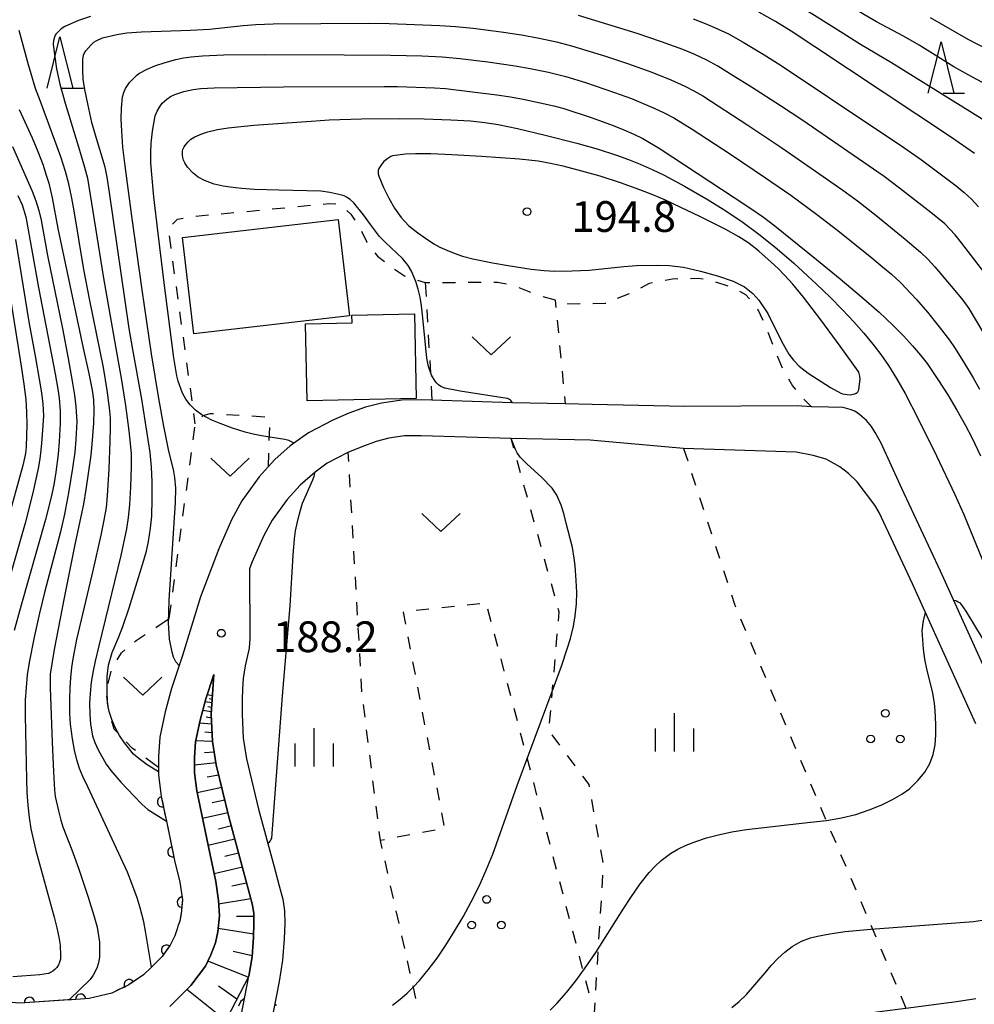
# Model space of a CAD drawing. Units: metres. Extents: x -42055 to -39747, y -129091 to -127373.
# Drawn here: x -40755 to -40662, y -128743 to -128647 of the extents above; entities that cross this region are included whole.
import ezdxf

# ---------------------------------------------------------------- set-up
doc = ezdxf.new("R2010")
doc.units = ezdxf.units.M
doc.header["$LTSCALE"] = 2.5
doc.layers.get('0').update_dxf_attribs({"linetype": 'CONTINUOUS'})
for name, color, linetype in [('2101000', 7, 'CONTINUOUS'), ('3001000', 7, 'CONTINUOUS'), ('6101110', 7, 'CONTINUOUS'), ('6101120', 7, 'CONTINUOUS'), ('6101990', 7, 'CONTINUOUS'), ('6110000', 7, 'CONTINUOUS'), ('6301000', 7, 'CONTINUOUS'), ('6313000', 7, 'CONTINUOUS'), ('6318000', 7, 'CONTINUOUS'), ('6332000', 7, 'CONTINUOUS'), ('6334000', 7, 'CONTINUOUS'), ('7101000', 7, 'CONTINUOUS'), ('7102000', 7, 'CONTINUOUS'), ('7312000', 7, 'CONTINUOUS')]:
    doc.layers.add(name, color=color, linetype=linetype)
doc.styles.add('Dm_Anotation', font='txt')

# ---------------------------------------------------------------- blocks, each defined once
blk = doc.blocks.new('633200')
at = {"color": 0, "linetype": 'ByBlock', "lineweight": -2}
for points in [[(-0.5, -1), (0, 1), (0.5, -1)], [(0.08, -1), (0.92, -1)]]:
    blk.add_lwpolyline(points, dxfattribs=at)
blk = doc.blocks.new('631300')
at = {"color": 0, "linetype": 'ByBlock', "lineweight": -2}
blk.add_lwpolyline([(0.75, 0.35), (0, -0.35), (-0.75, 0.35)], dxfattribs=at)
blk = doc.blocks.new('631800')
at = {"color": 0, "linetype": 'ByBlock', "lineweight": -2}
for centre in [(0, 0.667), (-0.577, -0.333), (0.577, -0.333)]:
    blk.add_circle(centre, 0.15, dxfattribs=at)
blk = doc.blocks.new('731200')
at = {"color": 0, "linetype": 'ByBlock', "lineweight": -2}
blk.add_circle((0, 0), 0.15, dxfattribs=at)
blk = doc.blocks.new('633400')
at = {"color": 0, "linetype": 'ByBlock', "lineweight": -2}
for points in [[(0, -0.75), (0, 0.75)], [(-0.75, -0.75), (-0.75, 0.15)], [(0.75, -0.75), (0.75, 0.15)]]:
    blk.add_lwpolyline(points, dxfattribs=at)
blk = doc.blocks.new('DMDR_HANEN_0.2')
at = {"color": 0, "linetype": 'Continuous', "lineweight": -2}
blk.add_arc((0, 0), 1, 180, 0, dxfattribs=at)

msp = doc.modelspace()

# ---------------------------------------------------------------- linework, layer by layer
at = {"layer": '2101000', "flags": 128}
for points in [[(-40658.903, -128714.178), (-40665.081, -128700.531), (-40668.851, -128692.459), (-40670.87, -128688.053), (-40671.454, -128686.991), (-40671.821, -128686.417), (-40672.302, -128685.832), (-40672.97, -128685.247), (-40673.436, -128684.912), (-40673.888, -128684.752), (-40674.592, -128684.557), (-40675.995, -128684.529), (-40677.676, -128684.489), (-40679.058, -128684.418), (-40690.032, -128684.476), (-40699.075, -128684.272), (-40701.713, -128684.212), (-40706.845, -128684.096), (-40714.729, -128683.846), (-40715.732, -128683.814), (-40717.68, -128683.839), (-40719.642, -128684.137), (-40721.222, -128684.545), (-40722.831, -128685.128), (-40724.413, -128685.791), (-40726.79, -128687.024), (-40728.567, -128688.311), (-40730.077, -128689.65), (-40730.723, -128690.371), (-40731.59, -128691.339), (-40733.288, -128693.689), (-40734.28, -128695.516), (-40735.537, -128698.351), (-40737.325, -128703.054), (-40739.069, -128708.754), (-40740.159, -128711.986), (-40740.771, -128714.268), (-40741.3, -128716.729), (-40741.408, -128718.621), (-40741.407, -128719.702), (-40741.407, -128720.125), (-40741.407, -128720.449), (-40741.183, -128722.245), (-40741.145, -128722.55), (-40740.643, -128724.95), (-40739.842, -128728.778), (-40739.352, -128730.904), (-40739.075, -128732.622), (-40739.207, -128733.967), (-40739.342, -128734.709), (-40739.518, -128735.194), (-40739.594, -128735.437), (-40739.838, -128736.127), (-40740.289, -128737.029), (-40741.074, -128738.146), (-40742.111, -128739.172), (-40742.881, -128739.933), (-40744.317, -128740.917), (-40745.706, -128741.591), (-40745.988, -128741.728), (-40748.197, -128742.26), (-40749.902, -128742.36), (-40750.126, -128742.361), (-40754.971, -128742.688), (-40758.667, -128742.409)], [(-40661.618, -128715.454), (-40667.806, -128701.786), (-40671.075, -128694.808), (-40671.493, -128694.081), (-40673.204, -128691.82), (-40674.05, -128690.999), (-40674.919, -128690.341), (-40676.227, -128689.623), (-40677.496, -128689.243), (-40679.165, -128688.917), (-40690.157, -128688.553), (-40699.274, -128687.766), (-40707.005, -128687.593), (-40715.765, -128687.315), (-40717.393, -128687.336), (-40718.941, -128687.571), (-40720.186, -128687.892), (-40721.557, -128688.389), (-40722.928, -128688.964), (-40724.953, -128690.003), (-40726.135, -128690.871), (-40727.604, -128692.135), (-40728.861, -128693.538), (-40730.319, -128695.556), (-40731.137, -128697.063), (-40732.299, -128699.683), (-40732.535, -128700.303), (-40732.514, -128707.108), (-40732.574, -128708.052), (-40732.944, -128709.785), (-40733.149, -128711.001), (-40733.232, -128712.018), (-40733.262, -128713.111), (-40733.262, -128714.533), (-40733.146, -128716.838), (-40732.831, -128718.841), (-40731.644, -128723.763), (-40730.172, -128729.269), (-40729.645, -128731.243), (-40729.294, -128732.536), (-40729.127, -128733.704), (-40729.101, -128734.932), (-40729.158, -128736.42), (-40729.302, -128738.51), (-40729.639, -128740.584), (-40731.32, -128749.246)], [(-40735.072, -128752.835), (-40732.592, -128740.055), (-40732.285, -128738.166), (-40732.154, -128736.259), (-40732.102, -128734.906), (-40732.122, -128733.949), (-40732.238, -128733.144), (-40732.542, -128732.023), (-40734.552, -128724.502), (-40735.776, -128719.427), (-40736.134, -128717.147), (-40736.267, -128714.508), (-40736.007, -128710.626), (-40736.807, -128713), (-40737.368, -128715.09), (-40737.821, -128717.199), (-40737.908, -128718.72), (-40737.914, -128720.231), (-40737.69, -128721.974), (-40736.417, -128728.059), (-40735.832, -128730.833), (-40735.576, -128732.693), (-40735.458, -128734.184), (-40735.624, -128735.733), (-40735.864, -128736.82), (-40736.305, -128737.984), (-40736.826, -128739.079), (-40738.261, -128740.989), (-40740.323, -128743.029)], [(-40714.778, -128749.08), (-40710.01, -128749.281), (-40706.727, -128749.248), (-40695.252, -128748.319), (-40688.366, -128747.214), (-40675.985, -128744.499), (-40673.168, -128743.807), (-40670.758, -128743.469), (-40668.457, -128743.174), (-40663.512, -128742.541), (-40661.613, -128742.25)]]:
    msp.add_lwpolyline(points, dxfattribs=at)
at = {"layer": '3001000', "flags": 128}
for points in [[(-40722.769, -128675.63), (-40737.963, -128677.379), (-40739.066, -128667.978), (-40723.872, -128666.229)], [(-40716.25, -128683.698), (-40726.904, -128683.927), (-40727.066, -128676.408), (-40722.529, -128676.31), (-40722.545, -128675.549), (-40716.428, -128675.418)]]:
    msp.add_lwpolyline(points, close=True, dxfattribs=at)
at = {"layer": '6101110', "flags": 128}
msp.add_lwpolyline([(-40736.007, -128710.626), (-40736.267, -128714.508), (-40736.134, -128717.147), (-40735.776, -128719.427), (-40734.552, -128724.502), (-40732.542, -128732.023), (-40732.238, -128733.144), (-40732.122, -128733.949), (-40732.102, -128734.906), (-40732.154, -128736.259), (-40732.285, -128738.166), (-40732.592, -128740.055), (-40734.767, -128744.246)], dxfattribs=at)
at = {"layer": '6101120', "flags": 128}
msp.add_lwpolyline([(-40740.323, -128743.029), (-40738.261, -128740.989), (-40736.826, -128739.079), (-40736.305, -128737.984), (-40735.864, -128736.82), (-40735.624, -128735.733), (-40735.458, -128734.184), (-40735.576, -128732.693), (-40735.832, -128730.833), (-40736.417, -128728.059), (-40737.69, -128721.974), (-40737.914, -128720.231), (-40737.908, -128718.72), (-40737.821, -128717.199), (-40737.368, -128715.09), (-40736.807, -128713), (-40736.007, -128710.626)], dxfattribs=at)
at = {"layer": '6101990', "flags": 128}
for points in [[(-40736.146, -128712.701), (-40736.675, -128712.609)], [(-40736.193, -128713.4), (-40736.884, -128713.286)], [(-40736.169, -128713.051), (-40736.479, -128712.999)], [(-40736.251, -128714.269), (-40737.112, -128714.136)], [(-40736.222, -128713.834), (-40736.61, -128713.774)], [(-40736.218, -128715.485), (-40737.432, -128715.387)], [(-40736.248, -128714.877), (-40736.759, -128714.799)], [(-40736.176, -128716.318), (-40736.891, -128716.26)], [(-40736.134, -128717.147), (-40737.802, -128717.112)], [(-40735.969, -128718.196), (-40736.927, -128718.259)], [(-40735.805, -128719.242), (-40737.911, -128719.478)], [(-40735.531, -128720.443), (-40736.679, -128720.655)], [(-40735.242, -128721.641), (-40737.646, -128722.182)], [(-40734.944, -128722.876), (-40736.165, -128723.151)], [(-40734.646, -128724.112), (-40737.125, -128724.675)], [(-40734.309, -128725.409), (-40735.577, -128725.711)], [(-40733.963, -128726.704), (-40736.571, -128727.325)], [(-40733.598, -128728.072), (-40734.938, -128728.392)], [(-40733.232, -128729.44), (-40735.989, -128730.088)], [(-40732.821, -128730.978), (-40734.276, -128731.27)], [(-40732.408, -128732.515), (-40735.549, -128733.036)], [(-40732.117, -128734.229), (-40733.79, -128734.235)], [(-40732.143, -128735.974), (-40735.59, -128735.422)], [(-40732.28, -128738.093), (-40734.145, -128737.649)], [(-40732.655, -128740.176), (-40736.598, -128738.599)], [(-40734.921, -128744.369), (-40738.644, -128741.368)], [(-40733.756, -128742.298), (-40735.559, -128741.045)]]:
    msp.add_lwpolyline(points, dxfattribs=at)
at = {"layer": '6110000', "linetype": 'Continuous'}
for points in [[(-40741.407, -128719.702), (-40741.407, -128720.125)], [(-40741.407, -128720.125), (-40741.407, -128720.449)], [(-40741.407, -128720.449), (-40741.183, -128722.245)], [(-40741.183, -128722.245), (-40741.145, -128722.55)], [(-40741.145, -128722.55), (-40741.041, -128723.048)], [(-40741.041, -128723.048), (-40740.785, -128724.272)], [(-40740.785, -128724.272), (-40740.643, -128724.95)], [(-40740.643, -128724.95), (-40740.017, -128727.942)], [(-40740.017, -128727.942), (-40739.842, -128728.778)], [(-40739.842, -128728.778), (-40739.753, -128729.164)], [(-40739.753, -128729.164), (-40739.352, -128730.904)], [(-40739.352, -128730.904), (-40739.075, -128732.622)], [(-40739.097, -128732.845), (-40739.207, -128733.967)], [(-40739.075, -128732.622), (-40739.097, -128732.845)], [(-40739.342, -128734.709), (-40739.518, -128735.194)], [(-40739.229, -128734.088), (-40739.342, -128734.709)], [(-40739.207, -128733.967), (-40739.229, -128734.088)], [(-40739.594, -128735.437), (-40739.838, -128736.127)], [(-40739.518, -128735.194), (-40739.594, -128735.437)], [(-40739.838, -128736.127), (-40740.289, -128737.029)], [(-40740.639, -128737.526), (-40741.074, -128738.146)], [(-40740.289, -128737.029), (-40740.639, -128737.526)], [(-40741.425, -128738.492), (-40742.111, -128739.172)], [(-40741.074, -128738.146), (-40741.425, -128738.492)], [(-40742.111, -128739.172), (-40742.881, -128739.933)], [(-40742.881, -128739.933), (-40744.284, -128740.895)], [(-40745.406, -128741.445), (-40745.706, -128741.591)], [(-40744.317, -128740.917), (-40745.406, -128741.445)], [(-40744.284, -128740.895), (-40744.317, -128740.917)], [(-40750.275, -128742.371), (-40754.016, -128742.624)], [(-40750.126, -128742.361), (-40750.275, -128742.371)], [(-40749.902, -128742.36), (-40750.126, -128742.361)], [(-40749.026, -128742.309), (-40749.902, -128742.36)], [(-40748.197, -128742.26), (-40749.026, -128742.309)], [(-40745.988, -128741.728), (-40748.197, -128742.26)], [(-40745.706, -128741.591), (-40745.988, -128741.728)], [(-40754.971, -128742.688), (-40755.263, -128742.666)], [(-40754.016, -128742.624), (-40754.971, -128742.688)]]:
    msp.add_lwpolyline(points, dxfattribs=at)
at = {"layer": '6301000', "linetype": 'Continuous'}
for points in [[(-40735.295, -128665.659), (-40734.051, -128665.54)], [(-40732.806, -128665.421), (-40731.562, -128665.302)], [(-40730.318, -128665.184), (-40729.073, -128665.065)], [(-40727.829, -128664.946), (-40726.584, -128664.827)], [(-40725.34, -128664.708), (-40724.802, -128664.657)], [(-40724.802, -128664.657), (-40724.094, -128664.698)], [(-40723.046, -128665.336), (-40722.63, -128665.698)], [(-40740.058, -128666.671), (-40739.552, -128666.176)], [(-40739.552, -128666.176), (-40739.02, -128666.071)], [(-40737.784, -128665.896), (-40736.539, -128665.777)], [(-40722.63, -128665.698), (-40722.263, -128666.293)], [(-40721.616, -128667.362), (-40721.066, -128668.443)], [(-40740.23, -128668.757), (-40740.335, -128667.804)], [(-40721.066, -128668.443), (-40721.044, -128668.472)], [(-40740.19, -128669.046), (-40740.23, -128668.757)], [(-40739.848, -128671.522), (-40740.019, -128670.284)], [(-40720.284, -128669.465), (-40720.026, -128669.802)], [(-40720.026, -128669.802), (-40719.371, -128670.305)], [(-40718.368, -128671.05), (-40717.41, -128671.716)], [(-40717.41, -128671.716), (-40717.331, -128671.742)], [(-40716.14, -128672.124), (-40715.371, -128672.371)], [(-40691.97, -128672.133), (-40691.226, -128671.992)], [(-40691.226, -128671.992), (-40690.733, -128671.984)], [(-40689.483, -128671.962), (-40688.727, -128671.949)], [(-40688.727, -128671.949), (-40688.237, -128672.009)], [(-40687.028, -128672.302), (-40685.842, -128672.697)], [(-40739.507, -128673.999), (-40739.678, -128672.761)], [(-40715.371, -128672.371), (-40714.929, -128672.368)], [(-40715.371, -128672.371), (-40715.294, -128673.74)], [(-40713.679, -128672.359), (-40712.429, -128672.351)], [(-40711.179, -128672.342), (-40710.554, -128672.338)], [(-40710.554, -128672.338), (-40709.929, -128672.341)], [(-40708.679, -128672.346), (-40708.338, -128672.348)], [(-40708.338, -128672.348), (-40707.44, -128672.488)], [(-40706.254, -128672.862), (-40705.088, -128673.314)], [(-40694.329, -128672.871), (-40693.49, -128672.42)], [(-40693.49, -128672.42), (-40693.198, -128672.365)], [(-40684.71, -128673.223), (-40684.099, -128673.524)], [(-40703.908, -128673.722), (-40702.708, -128674.071)], [(-40702.69, -128674.076), (-40702.622, -128674.789)], [(-40696.6, -128673.905), (-40695.438, -128673.445)], [(-40684.099, -128673.524), (-40683.726, -128673.954)], [(-40715.225, -128674.988), (-40715.155, -128676.236)], [(-40701.507, -128674.42), (-40701.462, -128674.433)], [(-40701.462, -128674.433), (-40700.259, -128674.416)], [(-40699.009, -128674.399), (-40697.804, -128674.382)], [(-40697.804, -128674.382), (-40697.763, -128674.366)], [(-40682.951, -128674.928), (-40682.411, -128676.055)], [(-40739.165, -128676.475), (-40739.336, -128675.237)], [(-40702.502, -128676.034), (-40702.382, -128677.278)], [(-40738.823, -128678.952), (-40738.994, -128677.714)], [(-40715.085, -128677.485), (-40715.015, -128678.733)], [(-40681.944, -128677.214), (-40681.478, -128678.374)], [(-40702.262, -128678.522), (-40702.142, -128679.766)], [(-40714.945, -128679.981), (-40714.875, -128681.229)], [(-40681.009, -128679.533), (-40680.538, -128680.691)], [(-40738.482, -128681.428), (-40738.652, -128680.19)], [(-40702.022, -128681.011), (-40701.902, -128682.255)], [(-40679.928, -128681.78), (-40679.529, -128682.457)], [(-40738.14, -128683.905), (-40738.311, -128682.667)], [(-40714.806, -128682.477), (-40714.729, -128683.846)], [(-40679.529, -128682.457), (-40679.23, -128682.811)], [(-40701.782, -128683.499), (-40701.713, -128684.212)], [(-40678.405, -128683.75), (-40677.676, -128684.489)], [(-40737.827, -128686.172), (-40737.969, -128685.143)], [(-40737.192, -128685.486), (-40737.049, -128685.332)], [(-40737.049, -128685.332), (-40736.389, -128685.135)], [(-40736.389, -128685.135), (-40736.039, -128685.157)], [(-40734.791, -128685.236), (-40733.544, -128685.315)], [(-40732.296, -128685.394), (-40731.049, -128685.473)], [(-40738.035, -128687.723), (-40737.869, -128686.484)], [(-40730.595, -128686.527), (-40730.637, -128687.777)], [(-40706.745, -128688.53), (-40707.005, -128687.593)], [(-40690.157, -128688.553), (-40689.759, -128689.773)], [(-40738.368, -128690.201), (-40738.201, -128688.962)], [(-40730.678, -128689.026), (-40730.723, -128690.371)], [(-40722.928, -128688.964), (-40722.878, -128689.845)], [(-40706.075, -128690.938), (-40706.41, -128689.734)], [(-40738.7, -128692.679), (-40738.534, -128691.44)], [(-40722.806, -128691.093), (-40722.735, -128692.341)], [(-40689.371, -128690.962), (-40688.984, -128692.15)], [(-40705.405, -128693.347), (-40705.74, -128692.143)], [(-40688.596, -128693.339), (-40688.209, -128694.527)], [(-40739.032, -128695.157), (-40738.866, -128693.918)], [(-40722.663, -128693.589), (-40722.592, -128694.837)], [(-40704.735, -128695.755), (-40705.07, -128694.551)], [(-40722.52, -128696.085), (-40722.449, -128697.332)], [(-40687.821, -128695.715), (-40687.434, -128696.904)], [(-40739.365, -128697.635), (-40739.199, -128696.396)], [(-40704.065, -128698.164), (-40704.4, -128696.96)], [(-40687.046, -128698.092), (-40686.659, -128699.281)], [(-40739.697, -128700.112), (-40739.531, -128698.873)], [(-40722.377, -128698.58), (-40722.306, -128699.828)], [(-40703.396, -128700.573), (-40703.73, -128699.368)], [(-40722.234, -128701.076), (-40722.163, -128702.324)], [(-40686.271, -128700.469), (-40685.884, -128701.657)], [(-40740.03, -128702.59), (-40739.864, -128701.351)], [(-40702.726, -128702.981), (-40703.061, -128701.777)], [(-40685.496, -128702.846), (-40685.2, -128703.754)], [(-40740.375, -128705.163), (-40740.196, -128703.829)], [(-40722.092, -128703.572), (-40722.02, -128704.82)], [(-40712.528, -128703.994), (-40713.771, -128704.127)], [(-40710.042, -128703.728), (-40711.285, -128703.861)], [(-40685.2, -128703.754), (-40685.085, -128704.025)], [(-40717.499, -128704.525), (-40717.546, -128704.53)], [(-40717.546, -128704.53), (-40717.32, -128705.711)], [(-40715.014, -128704.259), (-40716.256, -128704.392)], [(-40708.937, -128705.467), (-40709.255, -128704.258)], [(-40702.3, -128704.512), (-40702.391, -128704.186)], [(-40702.378, -128705.42), (-40702.3, -128704.512)], [(-40741.678, -128706.024), (-40740.375, -128705.163)], [(-40684.596, -128705.176), (-40684.107, -128706.326)], [(-40743.607, -128707.298), (-40742.721, -128706.713)], [(-40721.949, -128706.068), (-40721.877, -128707.316)], [(-40708.299, -128707.884), (-40708.618, -128706.676)], [(-40702.593, -128707.911), (-40702.485, -128706.665)], [(-40743.75, -128707.42), (-40743.607, -128707.298)], [(-40717.084, -128706.938), (-40716.849, -128708.166)], [(-40683.619, -128707.477), (-40683.13, -128708.627)], [(-40745.457, -128709.208), (-40745.041, -128708.519)], [(-40745.041, -128708.519), (-40744.702, -128708.23)], [(-40721.806, -128708.564), (-40721.734, -128709.812)], [(-40716.614, -128709.394), (-40716.378, -128710.621)], [(-40707.661, -128710.302), (-40707.98, -128709.093)], [(-40702.807, -128710.401), (-40702.7, -128709.156)], [(-40682.641, -128709.778), (-40682.153, -128710.928)], [(-40746.347, -128711.514), (-40746.052, -128710.299)], [(-40721.663, -128711.06), (-40721.591, -128712.308)], [(-40707.024, -128712.719), (-40707.343, -128711.51)], [(-40703.021, -128712.892), (-40702.914, -128711.647)], [(-40716.143, -128711.849), (-40715.907, -128713.077)], [(-40681.664, -128712.079), (-40681.175, -128713.229)], [(-40746.291, -128713.973), (-40746.47, -128712.736)], [(-40721.445, -128713.549), (-40721.29, -128714.789)], [(-40715.672, -128714.304), (-40715.437, -128715.532)], [(-40706.386, -128715.136), (-40706.705, -128713.928)], [(-40703.235, -128715.383), (-40703.128, -128714.138)], [(-40680.687, -128714.38), (-40680.198, -128715.531)], [(-40745.736, -128715.943), (-40745.991, -128715.182)], [(-40745.431, -128716.27), (-40745.736, -128715.943)], [(-40721.135, -128716.03), (-40720.98, -128717.27)], [(-40705.749, -128717.554), (-40706.068, -128716.345)], [(-40702.243, -128717.53), (-40702.99, -128716.528)], [(-40743.997, -128717.812), (-40744.58, -128717.186)], [(-40715.201, -128716.76), (-40714.966, -128717.987)], [(-40679.709, -128716.681), (-40679.221, -128717.832)], [(-40743.678, -128718.044), (-40743.997, -128717.812)], [(-40741.407, -128719.702), (-40742.669, -128718.781)], [(-40720.825, -128718.511), (-40720.67, -128719.751)], [(-40714.73, -128719.215), (-40714.495, -128720.442)], [(-40705.111, -128719.971), (-40705.43, -128718.762)], [(-40700.747, -128719.533), (-40701.495, -128718.531)], [(-40678.732, -128718.982), (-40678.243, -128720.133)], [(-40720.516, -128720.991), (-40720.361, -128722.232)], [(-40704.474, -128722.388), (-40704.792, -128721.18)], [(-40699.383, -128721.36), (-40699.999, -128720.535)], [(-40677.755, -128721.283), (-40677.266, -128722.434)], [(-40714.259, -128721.67), (-40714.024, -128722.898)], [(-40699.345, -128721.577), (-40699.383, -128721.36)], [(-40698.905, -128724.038), (-40699.125, -128722.807)], [(-40720.206, -128723.472), (-40720.051, -128724.712)], [(-40713.789, -128724.125), (-40713.553, -128725.353)], [(-40703.836, -128724.806), (-40704.155, -128723.597)], [(-40676.777, -128723.584), (-40676.289, -128724.735)], [(-40719.896, -128725.953), (-40719.787, -128726.828)], [(-40714.426, -128725.825), (-40715.655, -128726.055)], [(-40703.198, -128727.223), (-40703.517, -128726.014)], [(-40698.465, -128726.499), (-40698.685, -128725.268)], [(-40675.8, -128725.885), (-40675.311, -128727.036)], [(-40719.341, -128726.745), (-40719.787, -128726.828)], [(-40719.787, -128726.828), (-40719.612, -128727.605)], [(-40716.883, -128726.285), (-40718.112, -128726.515)], [(-40698.025, -128728.96), (-40698.245, -128727.729)], [(-40719.338, -128728.824), (-40719.063, -128730.044)], [(-40702.561, -128729.64), (-40702.88, -128728.432)], [(-40674.823, -128728.186), (-40674.334, -128729.337)], [(-40701.923, -128732.058), (-40702.242, -128730.849)], [(-40698.108, -128731.451), (-40698.031, -128730.203)], [(-40673.845, -128730.487), (-40673.357, -128731.638)], [(-40718.789, -128731.263), (-40718.514, -128732.483)], [(-40698.263, -128733.946), (-40698.186, -128732.699)], [(-40672.868, -128732.788), (-40672.379, -128733.939)], [(-40718.24, -128733.702), (-40717.965, -128734.922)], [(-40701.286, -128734.475), (-40701.605, -128733.266)], [(-40700.648, -128736.892), (-40700.967, -128735.684)], [(-40698.418, -128736.441), (-40698.341, -128735.194)], [(-40671.891, -128735.089), (-40671.402, -128736.24)], [(-40717.691, -128736.141), (-40717.416, -128737.361)], [(-40670.913, -128737.39), (-40670.425, -128738.541)], [(-40717.142, -128738.58), (-40716.867, -128739.799)], [(-40700.011, -128739.31), (-40700.329, -128738.101)], [(-40698.573, -128738.937), (-40698.496, -128737.689)], [(-40699.373, -128741.727), (-40699.692, -128740.518)], [(-40698.728, -128741.432), (-40698.651, -128740.184)], [(-40669.936, -128739.692), (-40669.447, -128740.842)], [(-40716.593, -128741.019), (-40716.318, -128742.238)], [(-40668.959, -128741.993), (-40668.457, -128743.174)], [(-40698.866, -128743.65), (-40698.806, -128742.679)]]:
    msp.add_lwpolyline(points, dxfattribs=at)
at = {"layer": '7101000', "flags": 128}
for points, elevation in [([(-40661.76, -128659.774), (-40663.991, -128658.224), (-40677.342, -128649.354), (-40679.663, -128647.844), (-40681.193, -128646.898), (-40682.815, -128645.996)], 180), ([(-40728.188, -128688.037), (-40728.689, -128687.799), (-40729.089, -128687.676), (-40731.358, -128687.317), (-40732.192, -128687.163), (-40732.964, -128686.966), (-40734.2, -128686.578), (-40735.399, -128686.139), (-40736.205, -128685.808), (-40737.182, -128685.284), (-40737.804, -128684.828), (-40738.328, -128684.32), (-40738.752, -128683.761), (-40739.079, -128683.151), (-40739.5, -128681.986), (-40739.632, -128681.466), (-40739.915, -128679.726), (-40740.836, -128672.66), (-40741.456, -128667.595), (-40741.871, -128664.003), (-40742.086, -128661.817), (-40742.153, -128660.682), (-40742.17, -128659.66), (-40742.138, -128658.752), (-40742.018, -128657.605), (-40741.738, -128656.111), (-40741.562, -128655.655), (-40741.332, -128655.243), (-40741.049, -128654.877), (-40740.617, -128654.465), (-40740.257, -128654.214), (-40739.836, -128654.002), (-40738.931, -128653.716), (-40738.039, -128653.543), (-40737.286, -128653.445), (-40735.994, -128653.37), (-40729.213, -128653.281), (-40719.375, -128653.228), (-40718.601, -128653.224), (-40718.086, -128653.221), (-40714.461, -128653.352), (-40713.39, -128653.423), (-40708.38, -128654.057), (-40707.071, -128654.239), (-40705.823, -128654.462), (-40704.153, -128654.815), (-40702.83, -128655.114), (-40701.864, -128655.378), (-40699.19, -128656.265), (-40697.305, -128656.93), (-40696.21, -128657.363), (-40695.024, -128657.891), (-40694.143, -128658.312), (-40692.453, -128659.333), (-40685.209, -128664.065), (-40683.605, -128665.13), (-40682.37, -128665.998), (-40681.257, -128666.835), (-40677.197, -128670.113), (-40674.871, -128672.01), (-40672.791, -128673.754), (-40671.072, -128675.259), (-40669.714, -128676.525), (-40668.685, -128677.574), (-40667.803, -128678.539), (-40667.037, -128679.441), (-40666.388, -128680.281), (-40665.332, -128681.831), (-40664.373, -128683.334), (-40663.486, -128684.812), (-40662.642, -128686.31), (-40662.027, -128687.479), (-40661.171, -128689.267)], 190), ([(-40755.029, -128655.472), (-40753.764, -128658.236), (-40753.191, -128659.592), (-40752.693, -128660.915), (-40752.403, -128661.78), (-40752.141, -128662.667), (-40751.793, -128664.105), (-40751.237, -128667.097), (-40748.758, -128678.775), (-40748.23, -128681.262), (-40747.901, -128682.884), (-40747.758, -128683.803), (-40747.717, -128684.811), (-40747.761, -128686.097), (-40747.919, -128688.132), (-40748.031, -128689.214), (-40748.509, -128692.567), (-40748.732, -128694.012), (-40749.576, -128697.927), (-40750.627, -128703.137), (-40751.591, -128708.197), (-40751.982, -128710.581), (-40752, -128711.933), (-40751.811, -128717.214), (-40751.681, -128720.129), (-40751.578, -128721.873), (-40751.498, -128722.518), (-40751.181, -128723.932), (-40750.954, -128724.841), (-40750.769, -128725.478), (-40749.896, -128727.731), (-40749.239, -128729.518), (-40748.291, -128732.351), (-40747.735, -128734.129), (-40747.418, -128735.291), (-40747.175, -128736.744), (-40747.179, -128738.21), (-40747.275, -128738.762), (-40747.451, -128739.297), (-40747.79, -128739.963), (-40748.089, -128740.391), (-40750.126, -128742.361)], 180), ([(-40730.756, -128727.087), (-40730.56, -128726.909), (-40730.467, -128726.792), (-40730.416, -128726.7), (-40730.369, -128726.582), (-40729.302, -128712.694), (-40728.56, -128703.932), (-40728.277, -128698.978), (-40728.143, -128697.367), (-40728.044, -128696.606), (-40727.795, -128695.419), (-40727.57, -128694.576), (-40727.355, -128693.905), (-40726.356, -128691.609), (-40726.233, -128691.27), (-40726.135, -128690.871)], 190)]:
    msp.add_lwpolyline(points, dxfattribs=dict(at, elevation=elevation))
at = {"layer": '7102000', "flags": 128}
for points, elevation in [([(-40660.747, -128671.469), (-40663.037, -128668.508), (-40663.65, -128667.72), (-40664.667, -128666.63), (-40666.014, -128665.517), (-40669.065, -128663.154), (-40670.578, -128662.02), (-40678.615, -128656.504), (-40680.69, -128655.109), (-40683.533, -128653.292), (-40685.307, -128652.182), (-40686.829, -128651.26), (-40687.889, -128650.664), (-40689.048, -128650.121), (-40690.217, -128649.637), (-40692.33, -128648.869), (-40694.683, -128648.071), (-40697.543, -128647.169), (-40700.42, -128646.322)], 184), ([(-40660.739, -128656.59), (-40669.86, -128650.923), (-40672.873, -128649.144), (-40675.184, -128647.657), (-40678.169, -128645.831)], 178), ([(-40659.946, -128653.39), (-40662.032, -128652.296), (-40663.771, -128651.315), (-40667.173, -128649.213), (-40668.679, -128648.323), (-40671.335, -128646.932), (-40673.816, -128645.457)], 176), ([(-40748.047, -128646.395), (-40749.236, -128646.798), (-40750.557, -128647.375), (-40750.919, -128647.611), (-40751.324, -128647.988), (-40751.437, -128648.129), (-40751.5, -128648.236), (-40751.579, -128648.431), (-40751.655, -128648.744), (-40751.688, -128649.147), (-40751.585, -128650.113), (-40751.373, -128651.52), (-40751.047, -128653.002), (-40750.537, -128654.857), (-40749.124, -128659.464), (-40748.63, -128661.116), (-40748.36, -128662.194), (-40746.804, -128671.943), (-40745.602, -128678.599), (-40745.027, -128681.905), (-40744.629, -128684.368), (-40744.315, -128686.844), (-40744.171, -128688.084), (-40744.095, -128689.079), (-40744.079, -128690.327), (-40744.146, -128692.323), (-40744.254, -128694.069), (-40744.383, -128695.304), (-40744.558, -128696.406), (-40745.11, -128699.021), (-40747.241, -128707.827), (-40747.599, -128709.312), (-40747.807, -128710.271), (-40747.986, -128711.385), (-40748.093, -128712.494), (-40748.144, -128713.434), (-40748.129, -128714.497), (-40748.058, -128715.467), (-40747.871, -128716.625), (-40747.634, -128717.273), (-40747.315, -128717.991), (-40746.528, -128719.374), (-40746.07, -128719.993), (-40745.096, -128721.127), (-40743.804, -128722.514), (-40743.06, -128723.271), (-40742.45, -128723.809), (-40740.643, -128724.95)], 184), ([(-40741.407, -128720.125), (-40742.51, -128719.433), (-40743.317, -128718.841), (-40743.855, -128718.389), (-40744.753, -128717.295), (-40745.212, -128716.562), (-40745.634, -128715.8), (-40745.986, -128715.027), (-40746.249, -128714.241), (-40746.384, -128713.419), (-40746.429, -128712.122), (-40746.421, -128710.831), (-40746.317, -128709.698), (-40745.959, -128708.472), (-40745.302, -128706.953), (-40744.893, -128705.929), (-40744.281, -128704.116), (-40742.84, -128699.48), (-40742.601, -128698.602), (-40742.402, -128697.655), (-40742.2, -128696.357), (-40742.086, -128695.181), (-40742.031, -128693.521), (-40742.043, -128691.783), (-40742.099, -128690.386), (-40742.241, -128688.963), (-40743.034, -128683.764), (-40743.931, -128678.891), (-40744.281, -128676.864), (-40746.212, -128663.566), (-40746.447, -128662.086), (-40746.637, -128661.105), (-40747.569, -128657.996), (-40747.913, -128656.755), (-40748.323, -128654.936), (-40748.599, -128653.537), (-40748.761, -128652.506), (-40748.82, -128651.648), (-40748.809, -128650.593), (-40748.728, -128650.19), (-40748.668, -128650.031), (-40748.516, -128649.767), (-40748.041, -128649.192), (-40747.74, -128648.921), (-40747.519, -128648.779), (-40746.874, -128648.494), (-40745.472, -128648.147), (-40744.518, -128648.014), (-40743.086, -128647.907), (-40738.299, -128647.735), (-40736.431, -128647.65), (-40733.161, -128647.291), (-40731.917, -128647.181), (-40730.232, -128647.119), (-40720.92, -128647.066), (-40718.891, -128647.087), (-40713.959, -128647.285), (-40712.431, -128647.373), (-40710.69, -128647.547), (-40707.963, -128647.895), (-40705.984, -128648.185), (-40704.265, -128648.508), (-40702.557, -128648.888), (-40701.107, -128649.268), (-40697.775, -128650.287), (-40695.638, -128650.988), (-40693.273, -128651.844), (-40691.416, -128652.585), (-40690.049, -128653.198), (-40689.156, -128653.644), (-40688.29, -128654.139), (-40683.887, -128656.998), (-40680.56, -128659.218), (-40677.265, -128661.485), (-40674.608, -128663.355), (-40673.192, -128664.382), (-40671.392, -128665.784), (-40668.516, -128668.134), (-40667.024, -128669.409), (-40666.299, -128670.087), (-40665.614, -128670.846), (-40663.686, -128673.138), (-40662.893, -128674.102), (-40662.322, -128674.916), (-40660.266, -128678.343)], 186), ([(-40689.227, -128646.639), (-40688.059, -128647.083), (-40687.135, -128647.463), (-40685.78, -128648.102), (-40684.348, -128648.9), (-40682.382, -128650.085), (-40680.634, -128651.178), (-40671.276, -128657.421), (-40668.991, -128658.951), (-40666.941, -128660.408), (-40664.587, -128662.139), (-40663.542, -128662.932), (-40662.773, -128663.569), (-40662.039, -128664.244), (-40661.366, -128664.978)], 182), ([(-40660.504, -128649.628), (-40662.367, -128648.645), (-40666.061, -128646.55)], 174), ([(-40742.111, -128739.172), (-40742.704, -128735.664), (-40742.866, -128734.768), (-40743.221, -128733.386), (-40743.515, -128732.43), (-40744.01, -128731.022), (-40744.455, -128729.906), (-40748.332, -128721.595), (-40748.817, -128720.567), (-40749.139, -128719.788), (-40749.408, -128718.947), (-40749.634, -128717.998), (-40749.826, -128716.894), (-40749.998, -128715.479), (-40750.067, -128714.431), (-40750.083, -128713.07), (-40750.045, -128711.893), (-40749.979, -128710.948), (-40749.88, -128709.947), (-40749.754, -128709.099), (-40749.378, -128707.22), (-40747.77, -128700.345), (-40747.011, -128697.009), (-40746.709, -128695.545), (-40746.512, -128694.312), (-40746.393, -128693.194), (-40746.242, -128690.55), (-40746.137, -128687.872), (-40746.104, -128686.47), (-40746.114, -128685.582), (-40746.192, -128684.605), (-40746.415, -128682.875), (-40746.789, -128680.661), (-40748.133, -128674.112), (-40748.717, -128671.106), (-40749.701, -128665.188), (-40749.912, -128663.956), (-40750.172, -128662.735), (-40750.494, -128661.529), (-40750.948, -128660.1), (-40752.95, -128654.714), (-40753.415, -128653.427), (-40754.109, -128651.107), (-40755.009, -128647.786)], 182), ([(-40739.4, -128709.736), (-40739.729, -128709.379), (-40739.943, -128708.933), (-40740.099, -128708.428), (-40740.351, -128707.18), (-40740.45, -128705.596), (-40740.388, -128703.371), (-40739.757, -128693.832), (-40739.731, -128692.436), (-40739.82, -128691.406), (-40739.945, -128690.623), (-40740.397, -128688.813), (-40740.899, -128686.379), (-40741.393, -128683.674), (-40742.087, -128679.328), (-40743.011, -128673.069), (-40744.027, -128665.887), (-40744.686, -128660.994), (-40744.909, -128659.141), (-40745.014, -128657.6), (-40745.055, -128656.38), (-40745.047, -128655.358), (-40744.925, -128654.244), (-40744.782, -128653.721), (-40744.647, -128653.423), (-40744.239, -128652.85), (-40743.544, -128652.125), (-40743.345, -128651.978), (-40742.526, -128651.532), (-40741.768, -128651.209), (-40740.776, -128650.882), (-40739.719, -128650.596), (-40738.99, -128650.441), (-40738.225, -128650.33), (-40737.123, -128650.24), (-40735.039, -128650.152), (-40731.046, -128650.113), (-40723.285, -128650.132), (-40718.786, -128650.171), (-40715.725, -128650.245), (-40713.728, -128650.336), (-40711.986, -128650.493), (-40709.259, -128650.838), (-40706.599, -128651.221), (-40705.121, -128651.469), (-40703.35, -128651.853), (-40701.652, -128652.276), (-40699.737, -128652.849), (-40696.896, -128653.811), (-40695.255, -128654.418), (-40693.866, -128654.981), (-40692.951, -128655.384), (-40692.049, -128655.814), (-40691.125, -128656.3), (-40689.32, -128657.414), (-40685.59, -128659.845), (-40682.16, -128662.136), (-40679.701, -128663.853), (-40677.188, -128665.683), (-40675.105, -128667.306), (-40671.788, -128669.963), (-40670.723, -128670.83), (-40669.865, -128671.554), (-40668.97, -128672.371), (-40667.421, -128674.033), (-40666.348, -128675.267), (-40665.195, -128676.694), (-40664.213, -128677.979), (-40663.704, -128678.707), (-40662.837, -128680.098), (-40661.897, -128681.682), (-40661.284, -128682.785)], 188), ([(-40706.845, -128684.096), (-40706.978, -128683.925), (-40707.051, -128683.857), (-40707.167, -128683.781), (-40707.353, -128683.696), (-40707.38, -128683.687), (-40711.976, -128682.959), (-40713.463, -128682.663), (-40713.841, -128682.5), (-40714.086, -128682.339), (-40714.236, -128682.206), (-40714.409, -128681.996), (-40714.759, -128681.421), (-40715.068, -128680.549), (-40715.211, -128679.76), (-40715.609, -128675.821), (-40715.735, -128674.643), (-40715.876, -128673.812), (-40716.066, -128673.015), (-40716.292, -128672.277), (-40716.723, -128671.243), (-40717.044, -128670.708), (-40717.61, -128670.03), (-40719.274, -128668.45), (-40719.844, -128667.873), (-40720.739, -128666.717), (-40721.416, -128665.759), (-40722.366, -128664.585), (-40722.724, -128664.262), (-40723.067, -128664.033), (-40723.299, -128663.922), (-40723.532, -128663.843), (-40724.7, -128663.571), (-40725.558, -128663.454), (-40729.659, -128663.363), (-40732.035, -128663.286), (-40733.301, -128663.198), (-40734.427, -128663.075), (-40735.096, -128662.968), (-40735.975, -128662.769), (-40736.931, -128662.422), (-40737.533, -128662.085), (-40738.045, -128661.679), (-40738.573, -128661.106), (-40738.848, -128660.697), (-40738.972, -128660.433), (-40739.053, -128660.171), (-40739.09, -128659.91), (-40739.084, -128659.651), (-40739.064, -128659.522), (-40739.032, -128659.393), (-40738.986, -128659.265), (-40738.925, -128659.138), (-40738.759, -128658.886), (-40738.535, -128658.636), (-40738.25, -128658.391), (-40737.886, -128658.164), (-40737.186, -128657.857), (-40736.617, -128657.676), (-40735.659, -128657.446), (-40734.618, -128657.269), (-40732.103, -128657.022), (-40726.528, -128656.614), (-40724.75, -128656.494), (-40721.615, -128656.402), (-40717.904, -128656.375), (-40715.49, -128656.396), (-40712.893, -128656.481), (-40710.949, -128656.6), (-40709.571, -128656.743), (-40708.262, -128656.942), (-40706.362, -128657.337), (-40703.686, -128657.975), (-40700.564, -128658.782), (-40698.509, -128659.368), (-40696.708, -128659.939), (-40695.549, -128660.359), (-40694.392, -128660.825), (-40693.237, -128661.337), (-40692.066, -128661.904), (-40690.068, -128662.971), (-40687.75, -128664.313), (-40686.047, -128665.358), (-40684.346, -128666.501), (-40682.667, -128667.741), (-40681.011, -128669.076), (-40679.389, -128670.488), (-40677.167, -128672.525), (-40675.839, -128673.81), (-40674.634, -128675.037), (-40673.541, -128676.207), (-40672.553, -128677.325), (-40671.67, -128678.391), (-40670.891, -128679.403), (-40670.145, -128680.481), (-40669.362, -128681.742), (-40668.541, -128683.187), (-40667.243, -128685.682), (-40665.471, -128689.272), (-40663.679, -128693.056), (-40662.811, -128694.992), (-40660.391, -128700.902)], 192), ([(-40755.682, -128659.077), (-40754.596, -128661.536), (-40753.764, -128663.463), (-40753.407, -128664.389), (-40753.106, -128665.333), (-40752.86, -128666.293), (-40752.241, -128669.734), (-40750.803, -128676.839), (-40750.229, -128679.78), (-40749.841, -128681.993), (-40749.629, -128683.348), (-40749.485, -128684.458), (-40749.399, -128685.945), (-40749.499, -128687.692), (-40749.602, -128688.937), (-40749.807, -128690.485), (-40750.209, -128692.887), (-40750.592, -128694.96), (-40750.981, -128696.698), (-40752.534, -128702.606), (-40753.05, -128704.651), (-40753.567, -128706.984), (-40754.047, -128709.438), (-40754.236, -128710.666), (-40754.353, -128711.895), (-40754.422, -128713.134), (-40754.45, -128714.633), (-40754.307, -128720.887), (-40754.273, -128722.153), (-40754.192, -128723.389), (-40754.058, -128724.567), (-40753.872, -128725.686), (-40753.389, -128727.803), (-40751.614, -128734.314), (-40751.341, -128735.353), (-40751.146, -128736.262), (-40751.025, -128737.044), (-40750.972, -128738.081), (-40751.003, -128738.406), (-40751.075, -128738.701), (-40751.189, -128738.969), (-40751.346, -128739.21), (-40751.539, -128739.422), (-40751.743, -128739.592), (-40751.951, -128739.719), (-40752.057, -128739.767), (-40752.165, -128739.803), (-40753.01, -128739.921), (-40755.626, -128740.124)], 178), ([(-40759.34, -128662.975), (-40758.765, -128663.803), (-40758.284, -128664.549), (-40757.895, -128665.219), (-40757.558, -128665.885), (-40757.261, -128666.569), (-40757.081, -128667.08), (-40756.877, -128667.924), (-40756.517, -128669.899), (-40754.838, -128680.545), (-40754.567, -128682.273), (-40754.387, -128683.788), (-40754.304, -128685.028), (-40754.283, -128686.264), (-40754.307, -128687.278), (-40754.354, -128688.388), (-40754.412, -128689.05), (-40754.658, -128690.232), (-40756.205, -128695.764)], 172), ([(-40755.158, -128663.872), (-40754.736, -128664.774), (-40754.357, -128665.956), (-40753.138, -128672.844), (-40751.509, -128681.264), (-40751.202, -128682.969), (-40751.108, -128683.648), (-40751.028, -128684.893), (-40751.031, -128686.141), (-40751.11, -128687.888), (-40751.218, -128689.132), (-40751.441, -128690.866), (-40751.644, -128692.099), (-40751.889, -128693.324), (-40752.453, -128695.501), (-40754.826, -128703.857), (-40755.506, -128706.328)], 176), ([(-40755.367, -128668.17), (-40754.093, -128676.208), (-40753.433, -128679.724), (-40753.062, -128681.798), (-40752.846, -128683.138), (-40752.711, -128684.205), (-40752.659, -128685.388), (-40752.73, -128686.787), (-40752.831, -128688.03), (-40752.897, -128688.744), (-40752.999, -128689.562), (-40753.163, -128690.528), (-40753.675, -128692.899), (-40754.432, -128695.857), (-40757.697, -128707.14)], 174), ([(-40718.571, -128742.91), (-40717.833, -128742.325), (-40717.151, -128741.728), (-40716.526, -128741.118), (-40715.949, -128740.491), (-40715.09, -128739.455), (-40714.225, -128738.295), (-40713.359, -128737.025), (-40712.511, -128735.683), (-40711.681, -128734.272), (-40710.882, -128732.802), (-40710.127, -128731.281), (-40709.417, -128729.715), (-40708.776, -128728.172), (-40706.412, -128721.471), (-40702.995, -128712.277), (-40702.086, -128709.801), (-40701.481, -128708.027), (-40701.207, -128707.121), (-40700.904, -128705.918), (-40700.73, -128704.905), (-40700.622, -128703.722), (-40700.592, -128702.624), (-40700.635, -128701.443), (-40700.751, -128700.011), (-40700.837, -128699.259), (-40701.002, -128698.233), (-40701.608, -128695.84), (-40701.854, -128694.926), (-40702.123, -128694.101), (-40702.539, -128693.134), (-40702.991, -128692.436), (-40704.019, -128691.351), (-40705.433, -128690.081), (-40706.106, -128689.399), (-40706.412, -128688.984), (-40706.577, -128688.66), (-40707.005, -128687.593)], 192), ([(-40663.798, -128703.364), (-40663.599, -128703.398), (-40663.5, -128703.434), (-40663.344, -128703.521), (-40663.233, -128703.607), (-40663.057, -128703.792), (-40662.614, -128704.434), (-40656.336, -128714.811)], 194), ([(-40703.18, -128743.377), (-40702.533, -128742.725), (-40701.591, -128741.652), (-40700.688, -128740.515), (-40699.828, -128739.361), (-40698.712, -128737.746), (-40695.997, -128733.425), (-40695.32, -128732.384), (-40694.384, -128731.045), (-40693.518, -128729.952), (-40692.935, -128729.325), (-40692.344, -128728.777), (-40691.429, -128728.094), (-40690.715, -128727.683), (-40689.891, -128727.291), (-40688.956, -128726.92), (-40687.908, -128726.571), (-40686.735, -128726.259), (-40685.435, -128725.988), (-40684.007, -128725.758), (-40677.777, -128725.037), (-40676.218, -128724.864), (-40674.734, -128724.614), (-40673.337, -128724.275), (-40672.026, -128723.847), (-40670.812, -128723.34), (-40669.751, -128722.82), (-40668.853, -128722.297), (-40668.117, -128721.772), (-40667.276, -128720.975), (-40666.619, -128720.156), (-40666.134, -128719.311), (-40665.801, -128718.428), (-40665.599, -128717.492), (-40665.524, -128716.503), (-40665.517, -128715.493), (-40665.587, -128714.128), (-40665.665, -128713.42), (-40665.865, -128712.28), (-40666.371, -128710.229), (-40666.607, -128709.123), (-40666.75, -128708.163), (-40666.863, -128706.343), (-40666.74, -128705.383), (-40666.537, -128704.588)], 194), ([(-40685.451, -128743.13), (-40684.733, -128742.545), (-40684.017, -128741.841), (-40682.205, -128739.724), (-40681.601, -128739.012), (-40680.968, -128738.349), (-40680.285, -128737.734), (-40679.569, -128737.186), (-40678.653, -128736.654), (-40677.774, -128736.335), (-40677.092, -128736.159), (-40675.896, -128735.946), (-40674.382, -128735.718), (-40671.874, -128735.463), (-40663.17, -128734.828), (-40661.839, -128734.718), (-40661.011, -128734.609)], 196), ([(-40733.578, -128742.946), (-40733.386, -128742.544), (-40733.302, -128742.439), (-40733.011, -128742.214)], 192), ([(-40730.066, -128742.785), (-40729.901, -128742.88)], 192)]:
    msp.add_lwpolyline(points, dxfattribs=dict(at, elevation=elevation))
at = {"layer": '7102000', "elevation": 194, "flags": 128}
msp.add_lwpolyline([(-40673.124, -128681.021), (-40674.863, -128678.578), (-40676.769, -128676.006), (-40678.46, -128673.811), (-40679.497, -128672.541), (-40680.29, -128671.642), (-40680.925, -128670.996), (-40681.605, -128670.367), (-40682.815, -128669.322), (-40683.321, -128668.898), (-40683.883, -128668.455), (-40684.767, -128667.895), (-40686.018, -128667.203), (-40688.582, -128665.917), (-40690.412, -128665.045), (-40691.932, -128664.344), (-40693.144, -128663.813), (-40694.42, -128663.317), (-40696.324, -128662.65), (-40698.317, -128662.002), (-40700.081, -128661.486), (-40701.907, -128661.008), (-40703.158, -128660.736), (-40704.352, -128660.535), (-40706.168, -128660.343), (-40709.878, -128660.072), (-40712.784, -128659.903), (-40714.826, -128659.815), (-40716.345, -128659.809), (-40717.29, -128659.839), (-40718.566, -128659.998), (-40718.739, -128660.073), (-40719.026, -128660.247), (-40719.417, -128660.571), (-40719.66, -128660.84), (-40719.854, -128661.13), (-40719.901, -128661.23), (-40719.937, -128661.332), (-40719.962, -128661.436), (-40719.976, -128661.542), (-40719.98, -128661.65), (-40719.972, -128661.759), (-40719.925, -128661.992), (-40719.469, -128663.107), (-40718.949, -128664.124), (-40718.377, -128665.11), (-40717.739, -128666.03), (-40716.979, -128666.824), (-40716.098, -128667.528), (-40715.361, -128668.054), (-40714.554, -128668.579), (-40713.95, -128668.911), (-40713.283, -128669.221), (-40712.554, -128669.51), (-40711.744, -128669.781), (-40710.737, -128670.05), (-40708.821, -128670.452), (-40707.274, -128670.72), (-40705.023, -128671.048), (-40703.78, -128671.183), (-40702.742, -128671.251), (-40701.053, -128671.24), (-40699.388, -128671.146), (-40695.998, -128670.797), (-40694.765, -128670.703), (-40692.674, -128670.681), (-40691.553, -128670.696), (-40690.181, -128670.871), (-40688.523, -128671.265), (-40686.855, -128671.709), (-40685.317, -128672.231), (-40684.22, -128672.801), (-40683.401, -128673.431), (-40682.799, -128674.083), (-40681.926, -128675.405), (-40680.571, -128678.166), (-40679.896, -128679.35), (-40679.443, -128679.942), (-40678.883, -128680.528), (-40677.982, -128681.203), (-40675.826, -128682.61), (-40674.801, -128683.168), (-40674.652, -128683.221), (-40674.19, -128683.306), (-40673.843, -128683.319), (-40673.588, -128683.278), (-40673.43, -128683.227), (-40673.301, -128683.161), (-40673.198, -128683.086), (-40673.144, -128683.031), (-40673.101, -128682.973), (-40673.082, -128682.935), (-40673.044, -128682.801), (-40672.926, -128681.808), (-40672.949, -128681.508), (-40672.977, -128681.373), (-40673.064, -128681.129)], close=True, dxfattribs=at)

# ---------------------------------------------------------------- block references
at = {"layer": '6110000', "linetype": 'Continuous', "xscale": 0.5, "yscale": 0.5, "zscale": 0.5}
for p, rotation in [((-40741.041, -128723.048), 281.8160338372881), ((-40740.017, -128727.942), 281.8160338375233), ((-40739.097, -128732.845), 264.4035257070724), ((-40740.639, -128737.526), 234.8775920112611), ((-40744.284, -128740.895), 214.4203757043939), ((-40754.016, -128742.624), 183.8623714305902), ((-40749.026, -128742.309), 183.3566109508916)]:
    msp.add_blockref('DMDR_HANEN_0.2', p, dxfattribs=dict(at, rotation=rotation))
at = {"layer": '6313000', "xscale": 2.5, "yscale": 2.5, "zscale": 2.5}
for p in [(-40708.939, -128678.539), (-40734.427, -128690.397), (-40713.847, -128695.782), (-40742.961, -128711.767)]:
    msp.add_blockref('631300', p, dxfattribs=at)
at = {"layer": '6318000', "xscale": 2.5, "yscale": 2.5, "zscale": 2.5}
for p in [(-40670.45, -128716.078), (-40709.392, -128734.249)]:
    msp.add_blockref('631800', p, dxfattribs=at)
at = {"layer": '6332000', "xscale": 2.5, "yscale": 2.5, "zscale": 2.5}
for p in [(-40751.046, -128650.883), (-40665.022, -128651.384)]:
    msp.add_blockref('633200', p, dxfattribs=at)
at = {"layer": '6334000', "xscale": 2.5, "yscale": 2.5, "zscale": 2.5}
for p in [(-40691.03, -128716.277), (-40726.218, -128717.726)]:
    msp.add_blockref('633400', p, dxfattribs=at)
at = {"layer": '7312000', "xscale": 2.5, "yscale": 2.5, "zscale": 2.5}
for p in [(-40705.439, -128665.448, 194.754), (-40735.286, -128706.591, 188.218)]:
    msp.add_blockref('731200', p, dxfattribs=at)

# ---------------------------------------------------------------- texts
at = {"layer": '7312000', "style": 'Dm_Anotation'}
for s, p in [('194.8', (-40701.119, -128667.427)), ('188.2', (-40730.244, -128708.439))]:
    msp.add_text(s, height=3, dxfattribs=at).set_placement(p)

doc.saveas('drawing.dxf')
